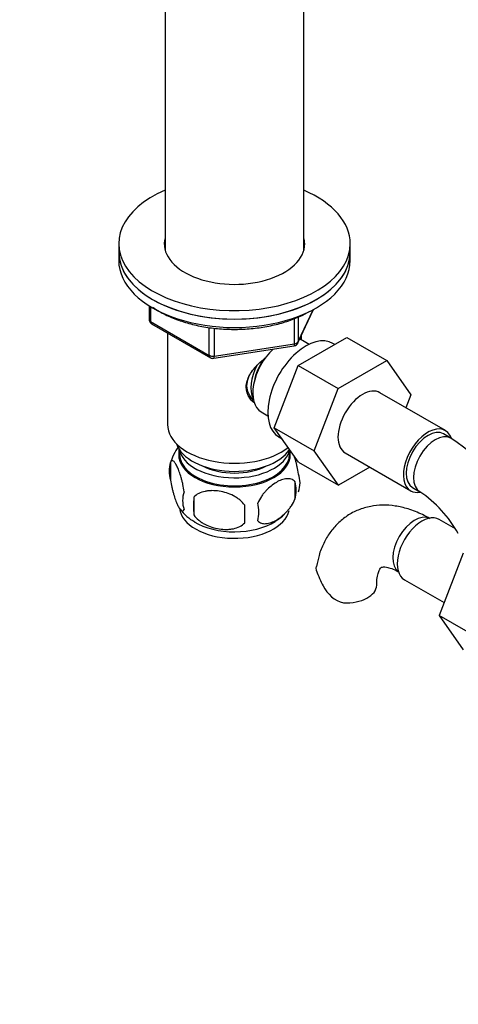
# Paper-space layout 'Layout1' of a CAD drawing. Units: millimetres. Extents: x 0 to 1531, y 0 to 2568.
# Drawn here: x 185 to 270, y 347 to 538 of the extents above; entities that cross this region are included whole.
import ezdxf
from ezdxf import colors
from ezdxf.entities.mleader import LeaderData, LeaderLine
from ezdxf.math import Vec2, Vec3

# ---------------------------------------------------------------- set-up
doc = ezdxf.new("R2010")
doc.units = ezdxf.units.MM
doc.layers.add('DV7_Défaut', color=7, linetype='Continuous')
doc.layers.add('Défaut', color=7, linetype='Continuous')

# ---------------------------------------------------------------- blocks, each defined once
blk = doc.blocks.new('_DOT')
at = {"color": 0}
blk.add_line((0, 0), (-1, 0), dxfattribs=at)
at = {"color": 0, "const_width": 0.333}
blk.add_lwpolyline([(-0.1665, 0, 1), (0.1665, 0, 1)], format="xyb", close=True, dxfattribs=at)
blk = doc.blocks.new('SE6')
at = {"layer": 'DV7_Défaut', "color": 7, "linetype": 'Continuous'}
for p, q in [((213.09, 543.85), (213.09, 493.24)), ((240.09, 493.24), (240.09, 543.85)), ((204.09, 494.41), (204.09, 492.78)), ((249.09, 492.78), (249.09, 494.41)), ((204.09, 492.78), (204.09, 491.14)), ((249.09, 491.14), (249.09, 492.78)), ((209.98, 482.38), (209.98, 479.75)), ((210.27, 482.2), (210.27, 479.34)), ((238.93, 475.14), (241.95, 481.65)), ((238.99, 475.41), (241.86, 481.6)), ((238.99, 480.19), (238.99, 475.41)), ((210.27, 479.34), (221.7, 472.74)), ((210.48, 478.88), (221.91, 472.28)), ((221.7, 472.74), (221.7, 478.12)), ((238.28, 475), (238.28, 479.92)), ((213.59, 477.08), (213.59, 459.3)), ((222.67, 478.03), (222.67, 472.59)), ((238.99, 470.78), (248.4, 476.22)), ((239.59, 475.72), (239.59, 476.57)), ((248.4, 476.22), (256.18, 471.73)), ((222.56, 472.16), (238.18, 474.57)), ((222.67, 472.59), (238.28, 475)), ((241.08, 474.87), (239.79, 475.62)), ((246.08, 474.87), (245.73, 475.07)), ((234.33, 458.68), (238.99, 470.78)), ((238.99, 470.78), (246.77, 466.29)), ((246.77, 466.29), (256.18, 471.73)), ((256.18, 471.73), (260.87, 465.05)), ((242.11, 454.19), (246.77, 466.29)), ((267.59, 458.12), (254.86, 465.47)), ((260.87, 465.05), (259.91, 462.56)), ((231.79, 461.76), (233.08, 461.01)), ((234.33, 458.68), (242.11, 454.19)), ((239.01, 452.02), (234.33, 458.68)), ((268.63, 456.66), (267.21, 457.47)), ((235.23, 456.88), (235.83, 456.54)), ((215.74, 454.65), (215.74, 453.45)), ((237.44, 453.45), (237.44, 454.25)), ((246.79, 447.53), (242.11, 454.19)), ((248.11, 453.78), (260.84, 446.43)), ((214.16, 451.96), (214.16, 448.53)), ((239.01, 452.02), (246.79, 447.53)), ((252.87, 451.03), (246.79, 447.53)), ((238.35, 448.22), (238.35, 444.79)), ((261.21, 447.08), (262.63, 446.26)), ((218.67, 445.18), (218.67, 441.75)), ((269.53, 439.04), (266.39, 440.86)), ((271.04, 434.34), (266.35, 422.24)), ((259.64, 429.16), (267.32, 424.73)), ((266.35, 422.24), (271.04, 415.56)), ((274.13, 417.75), (266.35, 422.24))]:
    blk.add_line(p, q, dxfattribs=at)
for centre, radius, start, end in [((210.98, 479.75), 1, 180, 240), ((238.03, 475.56), 1, 278.794, 335.1039), ((222.41, 473.15), 1, 240, 278.794), ((242.91, 459.97), 16.13, 136.9864, 138.0715), ((249.36, 426.54), 35.75, 19.0803, 57.3897), ((224.01, 448.96), 10.27, 143.6933, 164.7742), ((219.15, 450.25), 5.28, 161.0427, 198.9573), ((234.17, 447.97), 5.16, 340.5696, 19.4304), ((231.71, 446.51), 6.86, 345.5143, 14.4857), ((221.31, 444.53), 4.81, 159.1194, 200.8806), ((249.41, 426.66), 23.64, 28.9865, 56.0174), ((302.03, 443.46), 83.38, 178.8211, 181.1789), ((286.31, 441.93), 57.77, 178.2983, 181.7017), ((224.47, 442.32), 6.86, 345.5086, 14.4914), ((222.75, 447.73), 8.29, 216.0401, 242.1442), ((229.42, 449.15), 10.01, 300.2289, 313.6467), ((255.98, 435.09), 14.06, 197.3112, 210.3659), ((249.34, 430.48), 6.03, 204.5053, 255.1652)]:
    blk.add_arc(centre, radius, start, end, dxfattribs=at)
for centre, major_axis, ratio, start_param, end_param in [((226.59, 494.41), (22.5, 0), 0.57735, 2.214297, 6.283185), ((226.59, 494.41), (22.5, 0), 0.57735, 0, 0.927295), ((226.59, 494.41), (13.65, 0), 0.57735, 2.993207, 6.283185), ((226.59, 494.41), (13.65, 0), 0.57735, 0, 0.148386), ((226.59, 492.78), (13.65, 0), 0.57735, -3.289979, -3.245384), ((226.59, 492.78), (13.65, 0), 0.57735, 0.103792, 0.148386), ((226.59, 492.78), (-22.5, 0), 0.57735, 0, 3.141593), ((226.59, 492.78), (22.5, 0), 0.57735, 3.141593, 6.283185), ((226.59, 491.14), (-22.5, 0), 0.57735, 0, 3.141593), ((210.98, 479.75), (1, 0), 0.57735, 3.141593, 3.926991), ((210.98, 479.75), (0.5, 0.866), 0.57735, 2.356194, 3.141593), ((240.48, 465.98), (5.25, 9.09), 0.57735, 0, 3.141593), ((238.03, 475.56), (-0.153, 0.988), 0.211325, 3.141593, 4.080475), ((238.03, 475.56), (1, 0), 0.57735, 4.974188, 6.021386), ((238.03, 475.56), (-0.907, 0.421), 0.788675, 3.141593, 3.492472), ((235.79, 468.69), (4, 6.93), 0.57735, 0, 0.123968), ((222.41, 473.15), (-1, 0), 0.57735, 0.785398, 1.832596), ((222.41, 473.15), (0.5, 0.866), 0.57735, 2.356194, 3.141593), ((222.41, 473.15), (-0.153, 0.988), 0.211325, 3.141593, 4.080475), ((235.79, 468.69), (4, 6.93), 0.57735, 1.089977, 3.141593), ((234.73, 469.3), (3.5, 6.06), 0.57735, 1.656466, 2.780226), ((234.73, 469.3), (3.08, 5.33), 0.57735, 1.41587, 2.161045), ((251.49, 459.63), (-3.38, -5.85), 0.57735, 3.141593, 6.283185), ((226.59, 459.3), (-13, 0), 0.57735, 0, 2.503365), ((264.21, 452.28), (-3.38, -5.85), 0.57735, 2.678291, 6.283185), ((264.21, 452.28), (-3, -5.2), 0.57735, 3.141593, 6.283185), ((265.63, 451.46), (-3, -5.2), 0.57735, 3.142043, 6.283185), ((226.59, 456.85), (-11.5, 0), 0.57735, 0.193351, 2.769892), ((226.59, 453.58), (10.7, 0), 0.57735, 3.023689, 6.283185), ((226.59, 453.45), (10.85, 0), 0.57735, 3.141593, 6.283185), ((226.59, 455.22), (-10.85, 0), 0.57735, 0.106553, 3.00811), ((226.59, 453.58), (10.7, 0), 0.57735, 0, 0.117904), ((226.59, 455.22), (-9.25, 0), 0.57735, 0.832114, 2.309478), ((264.21, 452.28), (-3.38, -5.85), 0.57735, 0, 0.467835), ((265.63, 451.46), (-3, -5.2), 0.57735, 0, 0.003374), ((226.59, 443.38), (10.7, 0), 0.57735, 3.198464, 6.160018), ((261.6, 435.83), (3, 5.2), 0.57735, 0.046052, 3.095541), ((263.01, 435.01), (3.38, 5.85), 0.57735, 0, 3.141593), ((226.59, 444.64), (10.7, 0), 0.57735, 3.894669, 5.544584), ((248.23, 428.11), (-6, 0), 0.57735, 1.499079, 3.133671)]:
    blk.add_ellipse(centre, major_axis=major_axis, ratio=ratio, start_param=start_param, end_param=end_param, dxfattribs=at)
for points, knots in [([(210.68, 482.1), (210.84, 481.99), (211.7, 481.42), (213.4, 480.47), (215.97, 479.43), (218.78, 478.62), (221.75, 478.07), (224.82, 477.78), (227.93, 477.76), (231.01, 478.01), (234, 478.53), (236.82, 479.29), (239.3, 480.25), (240.58, 480.94), (241.24, 481.3)], [0, 0, 0, 0, 0.021597, 0.11238, 0.203277, 0.294083, 0.384775, 0.47538, 0.565948, 0.656533, 0.747174, 0.837931, 0.92886, 1, 1, 1, 1]), ([(230.34, 463.55), (230.04, 463.81), (229.27, 464.69), (228.61, 466.58), (229.4, 468.99), (230.95, 470.84), (232.12, 471.88), (232.57, 472.24)], [0, 0, 0, 0, 0.125513, 0.365804, 0.60661, 0.852307, 1, 1, 1, 1]), ([(229.91, 469.49), (229.99, 469.61), (230.29, 470.04), (230.62, 470.42), (230.92, 470.75)], [0, 0, 0, 0, 0.277557, 1, 1, 1, 1]), ([(229.91, 469.49), (229.99, 469.61), (230.29, 470.04), (230.62, 470.42), (230.92, 470.75)], [0, 0, 0, 0, 0.277557, 1, 1, 1, 1]), ([(230.29, 464), (229.91, 464.38), (229.27, 465.28), (228.9, 466.83), (229.17, 468.09), (229.51, 468.81), (229.62, 469.02)], [0, 0, 0, 0, 0.301429, 0.589593, 0.878346, 1, 1, 1, 1]), ([(230.29, 464), (229.91, 464.38), (229.27, 465.28), (228.9, 466.83), (229.17, 468.09), (229.51, 468.81), (229.62, 469.02)], [0, 0, 0, 0, 0.301429, 0.589593, 0.878346, 1, 1, 1, 1]), ([(216.81, 446.25), (216.74, 446.74), (216.65, 447.21), (216.51, 447.9), (216.45, 448.13), (216.34, 448.57), (216.29, 448.78), (216.11, 449.39), (215.99, 449.78), (215.74, 450.46), (215.61, 450.77), (215.36, 451.32), (215.23, 451.56), (215.05, 451.84), (214.99, 451.93), (214.87, 452.07), (214.81, 452.13), (214.63, 452.27), (214.52, 452.31), (214.32, 452.25), (214.23, 452.15), (214.16, 451.96)], [0, 0, 0, 0, 0.125, 0.125, 0.1875, 0.1875, 0.25, 0.25, 0.375, 0.375, 0.5, 0.5, 0.625, 0.625, 0.6875, 0.6875, 0.75, 0.75, 0.875, 0.875, 1, 1, 1, 1]), ([(239.03, 449.69), (238.96, 450.18), (238.87, 450.65), (238.72, 451.34), (238.67, 451.57), (238.56, 452.01), (238.5, 452.22), (238.37, 452.68), (238.3, 452.92), (238.22, 453.15)], [0, 0, 0, 0, 0.380923, 0.380923, 0.571385, 0.571385, 0.761846, 0.761846, 1, 1, 1, 1]), ([(214.16, 448.53), (214.23, 448.04), (214.32, 447.57), (214.47, 446.88), (214.52, 446.65), (214.63, 446.21), (214.69, 446), (214.86, 445.39), (214.98, 445.01), (215.23, 444.32), (215.36, 444.01), (215.61, 443.46), (215.74, 443.23), (215.93, 442.94), (215.99, 442.86), (216.11, 442.71), (216.17, 442.65), (216.34, 442.51), (216.45, 442.47), (216.65, 442.54), (216.74, 442.64), (216.81, 442.82)], [0, 0, 0, 0, 0.125, 0.125, 0.1875, 0.1875, 0.25, 0.25, 0.375, 0.375, 0.5, 0.5, 0.625, 0.625, 0.6875, 0.6875, 0.75, 0.75, 0.875, 0.875, 1, 1, 1, 1]), ([(238.35, 448.22), (238.16, 448.44), (237.91, 448.6), (237.37, 448.77), (237.06, 448.8), (236.43, 448.75), (236.1, 448.67), (235.41, 448.43), (235.07, 448.27), (234.38, 447.87), (234.03, 447.63), (233.35, 447.09), (233.03, 446.78), (232.55, 446.27), (232.39, 446.09), (232.09, 445.72), (231.95, 445.52), (231.54, 444.92), (231.3, 444.48), (231.1, 444.04)], [0, 0, 0, 0, 0.125, 0.125, 0.25, 0.25, 0.375, 0.375, 0.5, 0.5, 0.625, 0.625, 0.75, 0.75, 0.8125, 0.8125, 0.875, 0.875, 1, 1, 1, 1]), ([(228.57, 443.65), (228.3, 444.02), (227.98, 444.36), (227.42, 444.82), (227.22, 444.96), (226.81, 445.23), (226.6, 445.35), (225.95, 445.68), (225.49, 445.87), (224.57, 446.17), (224.09, 446.28), (223.14, 446.43), (222.67, 446.46), (221.98, 446.46), (221.75, 446.44), (221.3, 446.4), (221.08, 446.36), (220.42, 446.23), (220.01, 446.09), (219.26, 445.71), (218.94, 445.47), (218.67, 445.18)], [0, 0, 0, 0, 0.125, 0.125, 0.1875, 0.1875, 0.25, 0.25, 0.375, 0.375, 0.5, 0.5, 0.625, 0.625, 0.6875, 0.6875, 0.75, 0.75, 0.875, 0.875, 1, 1, 1, 1]), ([(231.1, 440.61), (231.2, 440.5), (231.31, 440.4), (231.55, 440.25), (231.68, 440.19), (232.09, 440.05), (232.39, 440.03), (232.87, 440.07), (233.03, 440.1), (233.37, 440.17), (233.53, 440.22), (234.04, 440.4), (234.38, 440.56), (235.08, 440.96), (235.42, 441.2), (236.1, 441.74), (236.43, 442.05), (236.91, 442.56), (237.06, 442.74), (237.36, 443.11), (237.51, 443.31), (237.92, 443.92), (238.16, 444.34), (238.35, 444.79)], [0, 0, 0, 0, 0.0625, 0.0625, 0.125, 0.125, 0.25, 0.25, 0.3125, 0.3125, 0.375, 0.375, 0.5, 0.5, 0.625, 0.625, 0.75, 0.75, 0.8125, 0.8125, 0.875, 0.875, 1, 1, 1, 1]), ([(264.6, 441.02), (264.06, 441.32), (262.76, 442.03), (260.44, 442.95), (257.86, 443.54), (255.41, 443.71), (252.99, 443.47), (250.65, 442.79), (248.49, 441.65), (246.63, 440.14), (245.08, 438.32), (243.87, 436.25), (242.98, 433.99), (242.7, 432.53), (242.55, 431.72)], [0, 0, 0, 0, 0.054853, 0.155216, 0.244083, 0.329463, 0.411827, 0.500622, 0.586219, 0.669934, 0.753107, 0.837386, 0.924267, 1, 1, 1, 1]), ([(218.67, 441.75), (218.94, 441.37), (219.26, 441.03), (219.82, 440.58), (220.02, 440.43), (220.42, 440.17), (220.64, 440.05), (221.29, 439.71), (221.74, 439.52), (222.67, 439.22), (223.14, 439.11), (224.09, 438.97), (224.56, 438.93), (225.25, 438.94), (225.48, 438.95), (225.94, 439), (226.16, 439.03), (226.81, 439.17), (227.22, 439.3), (227.98, 439.68), (228.3, 439.92), (228.57, 440.22)], [0, 0, 0, 0, 0.125, 0.125, 0.1875, 0.1875, 0.25, 0.25, 0.375, 0.375, 0.5, 0.5, 0.625, 0.625, 0.6875, 0.6875, 0.75, 0.75, 0.875, 0.875, 1, 1, 1, 1]), ([(242.56, 430.9), (242.49, 431.19), (242.48, 431.45), (242.52, 431.71), (242.52, 431.72), (242.52, 431.74)], [0, 0, 0, 0, 0.953159, 0.953159, 1, 1, 1, 1]), ([(254.23, 428.11), (254.23, 428.41), (254.25, 429.13), (254.42, 430.2), (254.71, 431.02), (254.99, 431.45), (255.14, 431.57), (255.17, 431.59), (255.46, 431.66), (256.11, 431.63), (257.08, 431.38), (258.02, 430.96), (258.5, 430.68), (258.6, 430.63)], [0, 0, 0, 0, 0.051614, 0.148673, 0.245781, 0.345101, 0.452922, 0.587607, 0.692547, 0.788302, 0.889436, 0.981557, 1, 1, 1, 1])]:
    blk.add_open_spline(points, degree=3, knots=knots, dxfattribs=at)

psp = doc.layouts.get("Layout1")

# ---------------------------------------------------------------- block references
at = {"layer": 'Défaut'}
psp.add_blockref('SE6', (0, 0), dxfattribs=at)

# ---------------------------------------------------------------- leaders
at = {"layer": 'Défaut', "color": 7, "linetype": 'Continuous'}
ml = psp.add_multileader_mtext('Standard', dxfattribs=at)
ml.set_content('{\\pxsm0.9;\\fSolid Edge ISO|b1||i0||c0|p34;\\W1.;05/07/2016\\P}', color=256)
ml.set_leader_properties()
ml.set_arrow_properties(name='DOT')
ml.build(insert=Vec2(0, 0))
ml.multileader.update_dxf_attribs({"leader_type": 0, "dogleg_length": 0, "arrow_head_size": 12})
ctx = ml.context
ctx.base_point, ctx.char_height, ctx.arrow_head_size, ctx.landing_gap_size = Vec3(1403.58, 2560.85), 12, 12, 4.2
notes = []
notes.append((ctx, [(0, (0, 0, 0), (0, 0), (1, 0), 1, [])]))
ctx.mtext.insert = Vec3(1407.78, 2566.97)
for ctx, leaders in notes:
    for number, flags, end, landing, length, lines in leaders:
        leader = LeaderData()
        leader.index, (leader.has_last_leader_line, leader.has_dogleg_vector, leader.attachment_direction) = number, flags
        leader.last_leader_point, leader.dogleg_vector, leader.dogleg_length = Vec3(end), Vec3(landing), length
        for number, points, colour, breaks in lines:
            line = LeaderLine()
            line.index, line.vertices, line.color, line.breaks = number, Vec3.list(points), colors.encode_raw_color(colour), breaks
            leader.lines.append(line)
        ctx.leaders.append(leader)

doc.saveas('drawing.dxf')
